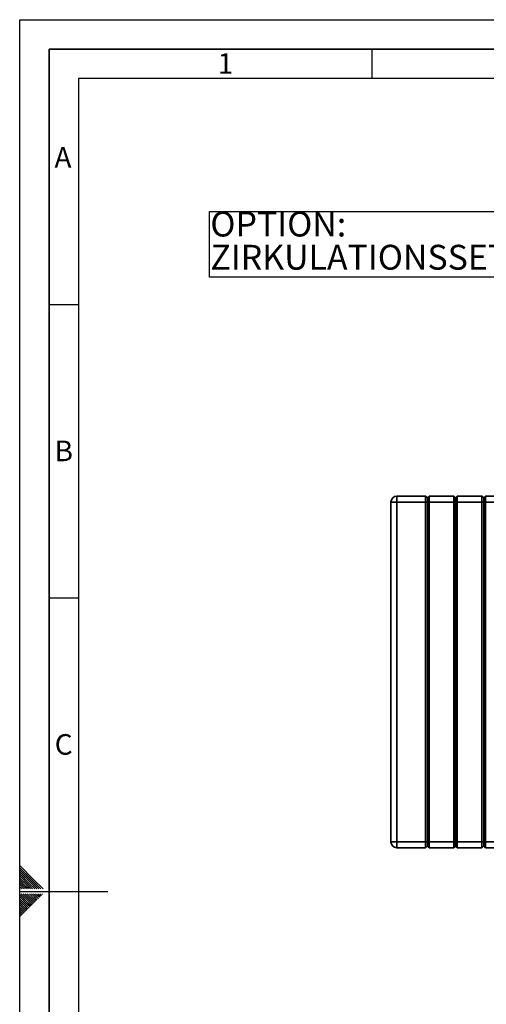
# Paper-space layout 'Blatt3' of a CAD drawing. Units: millimetres. Extents: x 0 to 4200, y 0 to 2970.
# Drawn here: x 0 to 795, y 1293 to 2970 of the extents above; entities that cross this region are included whole.
import ezdxf

# ---------------------------------------------------------------- set-up
doc = ezdxf.new("R2010")
doc.units = ezdxf.units.MM
for name, color, linetype in [('1', 7, 'Continuous'), ('61', 7, 'Continuous'), ('62', 7, 'Continuous')]:
    doc.layers.add(name, color=color, linetype=linetype)
doc.styles.add('SLDTEXTSTYLE0', font='TXT', dxfattribs={"width": 0.75})
doc.styles.add('SLDTEXTSTYLE1', font='TXT', dxfattribs={"width": 0.605})

# ---------------------------------------------------------------- blocks, each defined once
blk = doc.blocks.new('SW_NOTE_0_15')
at = {"layer": '1', "color": 0, "ltscale": 10}
for p, q in [((-541.7, -55.9), (-541.7, 55.9)), ((-541.7, 55.9), (-5, 55.9)), ((-5, 55.9), (-5, -55.9)), ((-5, -55.9), (-541.7, -55.9))]:
    blk.add_line(p, q, dxfattribs=at)
at = {"layer": '1', "color": 0, "ltscale": 10, "attachment_point": 1, "style": 'SLDTEXTSTYLE1'}
for s, insert, char_height in [('OPTION:', (-540.2, 55.6), 42.33), ('ZIRKULATIONSSET', (-540.2, -0.9), 42.333)]:
    blk.add_mtext(s, dxfattribs=dict(at, insert=insert, char_height=char_height))

psp = doc.layouts.new('Blatt3')

# ---------------------------------------------------------------- linework, layer by layer
at = {"color": 7, "linetype": 'Continuous', "lineweight": 35, "ltscale": 10}
for p, q in [((632.75, 1569.36), (632.75, 2148.36)), ((642.75, 2148.36), (632.75, 2148.36)), ((642.75, 2148.36), (642.75, 2158.36)), ((642.75, 2158.36), (691.75, 2158.36)), ((642.75, 2148.36), (642.75, 1569.36)), ((691.75, 2148.36), (642.75, 2148.36)), ((691.75, 2148.36), (691.75, 2158.36)), ((694.75, 2155.36), (691.75, 2158.36)), ((691.75, 1569.36), (691.75, 2148.36)), ((694.75, 2148.36), (691.75, 2148.36)), ((697.75, 2158.36), (694.75, 2155.36)), ((694.75, 2148.36), (694.75, 2155.36)), ((694.75, 1569.36), (694.75, 2148.36)), ((697.75, 2148.36), (694.75, 2148.36)), ((697.75, 2158.36), (697.75, 2148.36)), ((697.75, 2158.36), (739.75, 2158.36)), ((697.75, 2148.36), (697.75, 1569.36)), ((739.75, 2148.36), (697.75, 2148.36)), ((739.75, 2148.36), (739.75, 2158.36)), ((742.75, 2155.36), (739.75, 2158.36)), ((739.75, 1569.36), (739.75, 2148.36)), ((742.75, 2148.36), (739.75, 2148.36)), ((745.75, 2158.36), (742.75, 2155.36)), ((742.75, 2148.36), (742.75, 2155.36)), ((745.75, 2148.36), (742.75, 2148.36)), ((742.75, 1569.36), (742.75, 2148.36)), ((745.75, 2158.36), (745.75, 2148.36)), ((745.75, 2158.36), (787.75, 2158.36)), ((787.75, 2148.36), (745.75, 2148.36)), ((745.75, 2148.36), (745.75, 1569.36)), ((787.75, 2148.36), (787.75, 2158.36)), ((790.75, 2155.36), (787.75, 2158.36)), ((790.75, 2148.36), (787.75, 2148.36)), ((787.75, 1569.36), (787.75, 2148.36)), ((793.75, 2158.36), (790.75, 2155.36)), ((790.75, 2148.36), (790.75, 2155.36)), ((790.75, 1569.36), (790.75, 2148.36)), ((793.75, 2148.36), (790.75, 2148.36)), ((793.75, 2158.36), (793.75, 2148.36)), ((793.75, 2158.36), (835.75, 2158.36)), ((793.75, 2148.36), (793.75, 1569.36)), ((835.75, 2148.36), (793.75, 2148.36)), ((632.75, 1569.36), (642.75, 1569.36)), ((642.75, 1569.36), (691.75, 1569.36)), ((642.75, 1559.36), (642.75, 1569.36)), ((691.75, 1569.36), (694.75, 1569.36)), ((691.75, 1559.36), (691.75, 1569.36)), ((691.75, 1559.36), (694.75, 1562.36)), ((694.75, 1569.36), (697.75, 1569.36)), ((694.75, 1562.36), (694.75, 1569.36)), ((694.75, 1562.36), (697.75, 1559.36)), ((697.75, 1569.36), (739.75, 1569.36)), ((697.75, 1569.36), (697.75, 1559.36)), ((739.75, 1569.36), (742.75, 1569.36)), ((739.75, 1559.36), (739.75, 1569.36)), ((739.75, 1559.36), (742.75, 1562.36)), ((742.75, 1569.36), (745.75, 1569.36)), ((742.75, 1562.36), (742.75, 1569.36)), ((742.75, 1562.36), (745.75, 1559.36)), ((745.75, 1569.36), (787.75, 1569.36)), ((745.75, 1569.36), (745.75, 1559.36)), ((787.75, 1569.36), (790.75, 1569.36)), ((787.75, 1559.36), (787.75, 1569.36)), ((787.75, 1559.36), (790.75, 1562.36)), ((790.75, 1569.36), (793.75, 1569.36)), ((790.75, 1562.36), (790.75, 1569.36)), ((790.75, 1562.36), (793.75, 1559.36)), ((793.75, 1569.36), (835.75, 1569.36)), ((793.75, 1569.36), (793.75, 1559.36)), ((691.75, 1559.36), (642.75, 1559.36)), ((739.75, 1559.36), (697.75, 1559.36)), ((787.75, 1559.36), (745.75, 1559.36)), ((835.75, 1559.36), (793.75, 1559.36))]:
    psp.add_line(p, q, dxfattribs=at)
at = {"color": 7, "linetype": 'Continuous', "lineweight": 35, "ltscale": 100}
for centre, start, end in [((642.75, 2148.36), 90, 180), ((642.75, 1569.36), 180, 270)]:
    psp.add_arc(centre, 10, start, end, dxfattribs=at)
at = {"layer": '61', "ltscale": 10}
for p, q in [((0, 0), (0, 2970)), ((0, 2970), (4200, 2970))]:
    psp.add_line(p, q, dxfattribs=at)
at = {"layer": '61', "color": 7, "linetype": 'Continuous', "lineweight": 35, "ltscale": 10}
for p, q in [((4150, 2920), (50, 2920)), ((50, 2920), (50, 50))]:
    psp.add_line(p, q, dxfattribs=at)
at = {"layer": '61', "color": 7, "linetype": 'Continuous', "ltscale": 10}
for p, q in [((4100, 2870), (100, 2870)), ((100, 2870), (100, 100))]:
    psp.add_line(p, q, dxfattribs=at)
at = {"layer": '62', "color": 7, "linetype": 'Continuous', "ltscale": 10}
for p, q in [((600, 2920), (600, 2870)), ((50, 2485), (100, 2485)), ((50, 1985), (100, 1985)), ((23.14, 1505.81), (0, 1528.95)), ((21.37, 1504.04), (0, 1525.41)), ((19.6, 1502.28), (0, 1521.88)), ((17.84, 1500.51), (0, 1518.34)), ((16.07, 1498.74), (0, 1514.81)), ((14.3, 1496.97), (0, 1511.27)), ((12.53, 1495.2), (0, 1507.74)), ((10.76, 1493.44), (0, 1504.2)), ((9, 1491.67), (0, 1500.66)), ((7.23, 1489.9), (0, 1497.13)), ((4.39, 1489.2), (0, 1493.59)), ((15, 1489.2), (10.76, 1493.44)), ((18.54, 1489.2), (12.53, 1495.2)), ((22.07, 1489.2), (14.3, 1496.97)), ((25.61, 1489.2), (16.07, 1498.74)), ((29.14, 1489.2), (17.84, 1500.51)), ((32.68, 1489.2), (19.6, 1502.28)), ((36.21, 1489.2), (21.37, 1504.04)), ((39.75, 1489.2), (23.14, 1505.81)), ((0.86, 1489.2), (0, 1490.06)), ((0, 1485), (150, 1485)), ((15.3, 1464.35), (0, 1479.65)), ((13.53, 1462.58), (0, 1476.11)), ((17.07, 1466.12), (2.38, 1480.8)), ((18.84, 1467.88), (5.92, 1480.8)), ((7.93, 1489.2), (7.23, 1489.9)), ((11.46, 1489.2), (9, 1491.67)), ((20.61, 1469.65), (9.46, 1480.8)), ((22.37, 1471.42), (12.99, 1480.8)), ((24.14, 1473.19), (16.53, 1480.8)), ((25.91, 1474.95), (20.06, 1480.8)), ((27.68, 1476.72), (23.6, 1480.8)), ((29.44, 1478.49), (27.13, 1480.8)), ((31.8, 1472.6), (27.68, 1476.72)), ((33.57, 1474.37), (29.44, 1478.49)), ((35.33, 1476.13), (31.21, 1480.26)), ((37.1, 1477.9), (34.2, 1480.8)), ((38.87, 1479.67), (37.74, 1480.8)), ((11.77, 1460.81), (0, 1472.58)), ((10, 1459.04), (0, 1469.04)), ((8.23, 1457.28), (0, 1465.51)), ((6.46, 1455.51), (0, 1461.97)), ((15.89, 1456.69), (11.77, 1460.81)), ((17.66, 1458.46), (13.53, 1462.58)), ((19.42, 1460.22), (15.3, 1464.35)), ((21.19, 1461.99), (17.07, 1466.12)), ((22.96, 1463.76), (18.84, 1467.88)), ((24.73, 1465.53), (20.61, 1469.65)), ((26.5, 1467.3), (22.37, 1471.42)), ((28.26, 1469.06), (24.14, 1473.19)), ((30.03, 1470.83), (25.91, 1474.95)), ((4.7, 1453.74), (0, 1458.43)), ((2.93, 1451.97), (0, 1454.9)), ((1.16, 1450.2), (0, 1451.36)), ((3.52, 1444.32), (0, 1447.83)), ((1.75, 1442.55), (0, 1444.29)), ((5.28, 1446.08), (1.16, 1450.2)), ((7.05, 1447.85), (2.93, 1451.97)), ((8.82, 1449.62), (4.7, 1453.74)), ((10.59, 1451.39), (6.46, 1455.51)), ((12.35, 1453.15), (8.23, 1457.28)), ((14.12, 1454.92), (10, 1459.04))]:
    psp.add_line(p, q, dxfattribs=at)

# ---------------------------------------------------------------- block references
at = {"layer": '1', "ltscale": 10}
psp.add_blockref('SW_NOTE_0_15', (865.14, 2587.41), dxfattribs=at)

# ---------------------------------------------------------------- texts
at = {"layer": '62', "ltscale": 10, "char_height": 35, "attachment_point": 2, "style": 'SLDTEXTSTYLE0'}
for s, insert in [('1', (350.73, 2912.9)), ('A', (73.74, 2752.9)), ('B', (75.15, 2252.9)), ('C', (74.95, 1752.9))]:
    psp.add_mtext(s, dxfattribs=dict(at, insert=insert))

doc.saveas('drawing.dxf')
